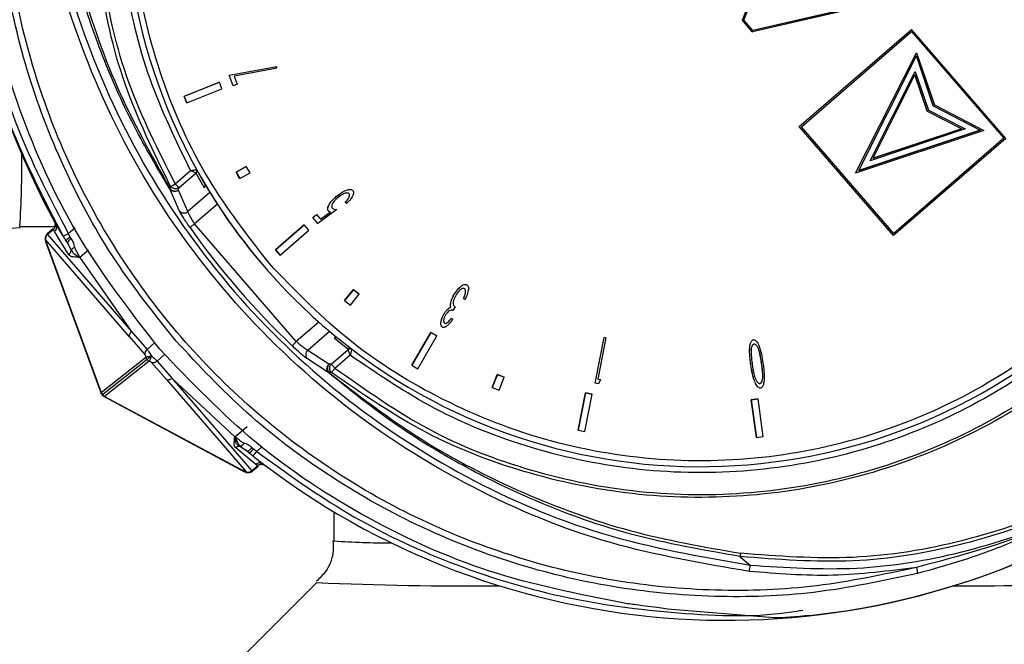
# Model space of a CAD drawing. Units: millimetres. Extents: x 50 to 2082, y 50 to 1435.
# Drawn here: x 593 to 626, y 1008 to 1029 of the extents above; entities that cross this region are included whole.
import ezdxf

# ---------------------------------------------------------------- set-up
doc = ezdxf.new("R2010")
doc.units = ezdxf.units.MM
doc.header["$LTSCALE"] = 5

msp = doc.modelspace()

# ---------------------------------------------------------------- linework, layer by layer
at = {"color": 7, "linetype": 'Continuous', "lineweight": 25}
for p, q in [((617.286, 1029.319), (618.556, 1032.632)), ((617.287, 1029.318), (618.557, 1032.631)), ((617.34, 1029.321), (618.573, 1032.539)), ((621.077, 1029.716), (617.624, 1028.929)), ((617.636, 1028.979), (620.989, 1029.743)), ((620.99, 1029.742), (617.637, 1028.978)), ((617.623, 1028.93), (617.286, 1029.319)), ((617.286, 1029.319), (617.287, 1029.318)), ((617.624, 1028.929), (617.287, 1029.318)), ((617.637, 1028.978), (617.34, 1029.321)), ((617.623, 1028.93), (617.624, 1028.929)), ((619.216, 1025.714), (623.028, 1029.01)), ((619.217, 1025.713), (623.029, 1029.009)), ((619.292, 1025.707), (623.031, 1028.94)), ((623.029, 1029.009), (623.028, 1029.01)), ((626.229, 1025.307), (623.029, 1029.009)), ((623.031, 1028.94), (626.166, 1025.314)), ((623.031, 1028.94), (626.165, 1025.315)), ((621.131, 1024.127), (623.197, 1028.218)), ((621.132, 1024.126), (623.198, 1028.217)), ((621.237, 1024.217), (623.199, 1028.118)), ((623.197, 1028.218), (623.198, 1028.217)), ((623.198, 1028.217), (623.809, 1026.45)), ((623.765, 1026.413), (623.198, 1028.117)), ((623.199, 1028.118), (623.765, 1026.412)), ((599.851, 1027.453), (601.474, 1027.75)), ((599.851, 1027.452), (601.475, 1027.749)), ((601.431, 1027.678), (600.025, 1027.42)), ((601.475, 1027.749), (601.431, 1027.678)), ((601.474, 1027.75), (601.475, 1027.749)), ((621.624, 1024.554), (623.149, 1027.587)), ((621.625, 1024.553), (623.15, 1027.586)), ((623.149, 1027.587), (623.15, 1027.586)), ((623.15, 1027.586), (623.605, 1026.273)), ((599.992, 1027.097), (599.851, 1027.453)), ((599.851, 1027.453), (599.851, 1027.452)), ((599.993, 1027.096), (599.851, 1027.452)), ((600.025, 1027.42), (600.131, 1027.151)), ((621.724, 1024.638), (623.147, 1027.473)), ((623.147, 1027.473), (623.558, 1026.233)), ((623.557, 1026.234), (623.147, 1027.472)), ((598.328, 1026.739), (599.522, 1027.219)), ((599.523, 1027.218), (598.329, 1026.738)), ((598.417, 1026.517), (599.612, 1026.997)), ((599.523, 1027.218), (599.522, 1027.219)), ((599.612, 1026.997), (599.523, 1027.218)), ((599.992, 1027.097), (599.993, 1027.096)), ((600.131, 1027.151), (599.993, 1027.096)), ((598.416, 1026.518), (598.328, 1026.739)), ((598.329, 1026.738), (598.328, 1026.739)), ((598.329, 1026.738), (598.417, 1026.517)), ((598.417, 1026.517), (598.416, 1026.518)), ((623.557, 1026.234), (623.558, 1026.233)), ((623.558, 1026.233), (624.735, 1025.637)), ((623.605, 1026.274), (624.85, 1025.631)), ((623.605, 1026.273), (624.85, 1025.63)), ((623.765, 1026.413), (623.765, 1026.412)), ((623.765, 1026.412), (625.364, 1025.591)), ((623.809, 1026.45), (625.483, 1025.574)), ((623.809, 1026.45), (625.482, 1025.575)), ((622.416, 1022.013), (619.216, 1025.714)), ((619.216, 1025.714), (619.217, 1025.713)), ((622.417, 1022.012), (619.217, 1025.713)), ((622.427, 1022.081), (619.292, 1025.707)), ((625.483, 1025.574), (621.132, 1024.126)), ((625.364, 1025.591), (621.237, 1024.217)), ((621.238, 1024.219), (625.362, 1025.591)), ((624.85, 1025.63), (621.625, 1024.553)), ((624.735, 1025.637), (621.724, 1024.638)), ((621.725, 1024.64), (624.733, 1025.638)), ((624.85, 1025.631), (624.85, 1025.63)), ((625.482, 1025.575), (625.483, 1025.574)), ((626.229, 1025.307), (622.417, 1022.012)), ((626.165, 1025.315), (622.426, 1022.082)), ((626.166, 1025.314), (622.427, 1022.081)), ((626.165, 1025.315), (626.166, 1025.314)), ((598.745, 1024.246), (598.758, 1024.243)), ((598.768, 1024.213), (598.758, 1024.243)), ((599.019, 1023.776), (598.758, 1024.243)), ((600.091, 1024.168), (600.433, 1024.356)), ((600.433, 1024.355), (600.092, 1024.167)), ((600.433, 1024.355), (600.433, 1024.356)), ((600.568, 1024.144), (600.433, 1024.355)), ((621.625, 1024.553), (621.624, 1024.554)), ((598.027, 1023.774), (598.543, 1024.22)), ((598.15, 1023.632), (598.724, 1024.128)), ((598.724, 1024.128), (598.733, 1024.122)), ((598.733, 1024.122), (599.004, 1023.638)), ((600.212, 1023.949), (600.091, 1024.168)), ((600.092, 1024.167), (600.091, 1024.168)), ((600.092, 1024.167), (600.213, 1023.948)), ((600.213, 1023.948), (600.212, 1023.949)), ((600.213, 1023.948), (600.568, 1024.144)), ((621.132, 1024.126), (621.131, 1024.127)), ((597.848, 1023.602), (597.84, 1023.596)), ((598.161, 1022.86), (597.84, 1023.596)), ((597.848, 1023.602), (597.866, 1023.682)), ((598.134, 1023.558), (598.15, 1023.632)), ((598.452, 1022.827), (598.134, 1023.558)), ((599.028, 1023.762), (599.019, 1023.776)), ((599.201, 1023.475), (598.452, 1022.827)), ((603.491, 1023.336), (603.492, 1023.335)), ((604.056, 1023.537), (604.057, 1023.536)), ((599.455, 1023.074), (598.684, 1022.407)), ((603.51, 1022.893), (602.87, 1022.42)), ((603.509, 1022.894), (603.51, 1022.893)), ((603.801, 1023.147), (603.841, 1023.101)), ((603.801, 1023.147), (603.802, 1023.146)), ((603.802, 1023.146), (603.842, 1023.1)), ((603.842, 1023.1), (603.841, 1023.101)), ((602.696, 1022.621), (602.819, 1022.728)), ((602.696, 1022.62), (602.82, 1022.727)), ((602.869, 1022.421), (602.696, 1022.621)), ((602.696, 1022.621), (602.696, 1022.62)), ((602.87, 1022.42), (602.696, 1022.62)), ((602.819, 1022.728), (602.82, 1022.727)), ((602.82, 1022.727), (602.96, 1022.564)), ((602.959, 1022.565), (603.295, 1022.813)), ((602.96, 1022.564), (603.296, 1022.812)), ((603.225, 1022.849), (603.226, 1022.848)), ((592.276, 1022.256), (592.759, 1022.287)), ((592.745, 1022.318), (593.93, 1022.318)), ((593.877, 1022.244), (593.673, 1022.07)), ((593.893, 1022.22), (593.689, 1022.046)), ((593.929, 1022.156), (593.893, 1022.22)), ((593.899, 1022.547), (593.99, 1022.382)), ((593.99, 1022.382), (594.183, 1022.048)), ((594.206, 1022.018), (594.071, 1022.246)), ((594.393, 1022.085), (594.63, 1022.29)), ((602.137, 1018.414), (598.684, 1022.407)), ((601.431, 1021.532), (602.404, 1022.373)), ((602.405, 1022.372), (601.432, 1021.531)), ((602.404, 1022.373), (602.405, 1022.372)), ((602.561, 1022.193), (602.405, 1022.372)), ((602.869, 1022.421), (602.87, 1022.42)), ((593.673, 1022.07), (593.676, 1022.064)), ((593.676, 1022.064), (593.689, 1022.046)), ((593.689, 1022.046), (596.536, 1018.758)), ((594.407, 1021.364), (593.929, 1022.156)), ((594.218, 1021.987), (594.305, 1021.837)), ((594.461, 1021.957), (594.393, 1022.085)), ((594.492, 1021.91), (594.461, 1021.957)), ((601.587, 1021.351), (602.561, 1022.193)), ((622.416, 1022.013), (622.417, 1022.012)), ((593.608, 1021.874), (593.615, 1021.84)), ((593.615, 1021.874), (593.608, 1021.874)), ((593.615, 1021.874), (593.623, 1021.841)), ((596.462, 1018.586), (593.615, 1021.874)), ((593.615, 1021.84), (593.623, 1021.841)), ((593.623, 1021.841), (595.507, 1016.688)), ((593.623, 1021.815), (595.51, 1016.653)), ((594.305, 1021.837), (594.362, 1021.755)), ((594.358, 1021.762), (594.397, 1021.704)), ((594.362, 1021.755), (594.485, 1021.516)), ((595.076, 1021.522), (594.782, 1021.268)), ((594.782, 1021.268), (596.532, 1018.766)), ((601.586, 1021.352), (601.431, 1021.532)), ((601.432, 1021.531), (601.431, 1021.532)), ((601.432, 1021.531), (601.587, 1021.351)), ((601.587, 1021.351), (601.586, 1021.352)), ((601.495, 1020.455), (601.512, 1020.437)), ((607.924, 1020.342), (607.925, 1020.341)), ((603.775, 1019.808), (604.083, 1020.177)), ((604.084, 1020.176), (603.776, 1019.807)), ((603.971, 1019.65), (604.272, 1020.022)), ((604.083, 1020.177), (604.271, 1020.023)), ((604.084, 1020.176), (604.083, 1020.177)), ((604.272, 1020.022), (604.084, 1020.176)), ((604.271, 1020.023), (604.272, 1020.022)), ((607.491, 1020.003), (607.491, 1020.002)), ((607.885, 1020.087), (607.886, 1020.086)), ((607.981, 1020.204), (607.98, 1020.205)), ((603.776, 1019.807), (603.775, 1019.808)), ((603.776, 1019.807), (603.971, 1019.65)), ((607.378, 1019.587), (607.379, 1019.586)), ((607.384, 1019.74), (607.385, 1019.739)), ((607.53, 1019.597), (607.457, 1019.471)), ((607.529, 1019.598), (607.53, 1019.597)), ((607.813, 1019.872), (607.814, 1019.871)), ((607.865, 1019.842), (607.814, 1019.871)), ((607.149, 1019.347), (607.15, 1019.346)), ((602.903, 1019.076), (602.137, 1018.414)), ((607.046, 1019.027), (607.047, 1019.026)), ((607.172, 1019.04), (607.173, 1019.039)), ((607.451, 1019.169), (607.398, 1019.2)), ((607.399, 1019.199), (607.398, 1019.2)), ((607.399, 1019.199), (607.452, 1019.168)), ((607.451, 1019.169), (607.452, 1019.168)), ((596.462, 1018.586), (596.991, 1017.975)), ((596.532, 1018.766), (597.066, 1018.148)), ((596.532, 1018.766), (596.536, 1018.758)), ((603.269, 1018.76), (602.525, 1018.116)), ((606.056, 1017.615), (606.704, 1018.727)), ((606.705, 1018.726), (606.057, 1017.614)), ((606.263, 1017.494), (606.91, 1018.606)), ((606.704, 1018.727), (606.909, 1018.607)), ((606.705, 1018.726), (606.704, 1018.727)), ((606.91, 1018.606), (606.705, 1018.726)), ((606.909, 1018.607), (606.91, 1018.606)), ((612.288, 1017.002), (612.586, 1018.557)), ((612.289, 1017.001), (612.587, 1018.556)), ((612.645, 1018.545), (612.376, 1017.142)), ((612.644, 1018.546), (612.586, 1018.557)), ((612.587, 1018.556), (612.586, 1018.557)), ((612.587, 1018.556), (612.645, 1018.545)), ((612.644, 1018.546), (612.645, 1018.545)), ((597.337, 1018.382), (597.066, 1018.148)), ((603.891, 1018.156), (603.421, 1018.529)), ((617.662, 1018.476), (617.663, 1018.475)), ((617.866, 1018.227), (617.865, 1018.228)), ((595.507, 1016.688), (597.024, 1017.888)), ((597.674, 1017.987), (597.406, 1017.755)), ((603.244, 1017.647), (602.525, 1018.116)), ((603.322, 1017.65), (603.896, 1018.146)), ((603.963, 1017.951), (603.448, 1017.505)), ((603.891, 1018.156), (603.896, 1018.146)), ((604.013, 1018.164), (604.016, 1018.15)), ((597.068, 1017.806), (595.551, 1016.606)), ((597.143, 1017.751), (595.626, 1016.551)), ((597.223, 1017.706), (597.727, 1017.123)), ((597.406, 1017.755), (597.915, 1017.165)), ((603.238, 1017.352), (602.514, 1017.825)), ((603.322, 1017.65), (603.244, 1017.647)), ((606.057, 1017.614), (606.056, 1017.615)), ((606.057, 1017.614), (606.263, 1017.494)), ((617.573, 1017.626), (617.574, 1017.625)), ((617.927, 1017.68), (617.926, 1017.681)), ((603.238, 1017.352), (603.247, 1017.358)), ((603.331, 1017.361), (603.247, 1017.358)), ((608.791, 1016.859), (608.963, 1017.302)), ((608.964, 1017.301), (608.792, 1016.858)), ((608.963, 1017.302), (609.2, 1017.212)), ((608.964, 1017.301), (608.963, 1017.302)), ((609.2, 1017.211), (608.964, 1017.301)), ((609.025, 1016.767), (609.2, 1017.211)), ((609.2, 1017.212), (609.2, 1017.211)), ((597.727, 1017.123), (600.439, 1013.981)), ((597.915, 1017.165), (597.909, 1017.17)), ((597.909, 1017.17), (600.621, 1014.029)), ((597.915, 1017.165), (600.048, 1015.178)), ((612.288, 1017.002), (612.289, 1017.001)), ((612.404, 1016.979), (612.289, 1017.001)), ((612.376, 1017.143), (612.467, 1017.125)), ((612.376, 1017.142), (612.468, 1017.124)), ((612.468, 1017.124), (612.404, 1016.979)), ((612.467, 1017.125), (612.468, 1017.124)), ((617.694, 1017.083), (617.695, 1017.082)), ((617.877, 1016.983), (617.876, 1016.984)), ((595.591, 1016.56), (595.739, 1016.481)), ((595.626, 1016.551), (600.407, 1013.994)), ((608.792, 1016.858), (608.791, 1016.859)), ((608.792, 1016.858), (609.025, 1016.767)), ((611.703, 1015.412), (611.955, 1016.674)), ((611.956, 1016.673), (611.704, 1015.411)), ((611.937, 1015.364), (612.189, 1016.627)), ((611.955, 1016.674), (612.188, 1016.628)), ((611.956, 1016.673), (611.955, 1016.674)), ((612.189, 1016.627), (611.956, 1016.673)), ((612.188, 1016.628), (612.189, 1016.627)), ((595.739, 1016.481), (600.382, 1013.998)), ((617.588, 1016.437), (617.823, 1016.469)), ((617.76, 1015.162), (617.588, 1016.437)), ((617.589, 1016.436), (617.588, 1016.437)), ((617.824, 1016.468), (617.589, 1016.436)), ((617.589, 1016.436), (617.761, 1015.161)), ((617.823, 1016.469), (617.824, 1016.468)), ((617.996, 1015.193), (617.824, 1016.468)), ((600.048, 1015.178), (600.464, 1015.537)), ((611.704, 1015.411), (611.703, 1015.412)), ((611.704, 1015.411), (611.937, 1015.364)), ((600.129, 1015.013), (600.065, 1015.068)), ((617.761, 1015.161), (617.76, 1015.162)), ((617.761, 1015.161), (617.996, 1015.193)), ((600.767, 1014.247), (600.079, 1014.803)), ((600.242, 1014.858), (600.457, 1014.706)), ((600.411, 1014.748), (600.464, 1014.7)), ((600.457, 1014.706), (600.541, 1014.639)), ((600.529, 1014.637), (600.457, 1014.706)), ((600.666, 1014.529), (600.529, 1014.637)), ((600.675, 1014.77), (600.633, 1014.807)), ((600.791, 1014.684), (600.675, 1014.77)), ((600.981, 1014.848), (600.791, 1014.684)), ((600.621, 1014.029), (600.823, 1014.205)), ((600.823, 1014.205), (600.767, 1014.247)), ((600.405, 1013.987), (600.437, 1013.975)), ((600.439, 1013.981), (600.407, 1013.994)), ((600.636, 1014.014), (600.621, 1014.029)), ((600.64, 1014.012), (600.636, 1014.014)), ((600.64, 1014.012), (600.842, 1014.188)), ((603.415, 1012.637), (603.415, 1011.649)), ((617.204, 1011.118), (617.553, 1010.825)), ((602.83, 1010.237), (599.916, 1007.323)), ((602.83, 1010.234), (602.83, 1010.237)), ((618.358, 1009.033), (614.743, 1009.335))]:
    msp.add_line(p, q, dxfattribs=at)
at = {"color": 7, "linetype": 'Continuous', "lineweight": 25, "flags": 128}
for points in [[(598.758, 1024.243), (598.765, 1024.228), (598.768, 1024.213)], [(600.457, 1014.706), (600.463, 1014.7), (600.476, 1014.7), (600.494, 1014.706), (600.516, 1014.718), (600.543, 1014.734), (600.572, 1014.755), (600.602, 1014.78), (600.633, 1014.807)]]:
    msp.add_lwpolyline(points, dxfattribs=at)
at = {"color": 7, "linetype": 'Continuous', "lineweight": 25}
for centre, radius, start, end in [((616.717, 1034.993), 26.001, 98.9093, 208.766), ((616.757, 1034.951), 25.987, 276.2376, 165.4544), ((615.856, 1033.715), 19.547, 232.7077, 208.9843), ((559.693, 1024.48), 33.123, 356.2567, 0.4842), ((598.648, 1024.202), 0.107, 315.7608, 24.0362), ((615.855, 1033.713), 19.544, 208.9829, 222.7878), ((598.671, 1024.199), 0.0985, 309.0263, 8.0001), ((594.243, 1030.209), 7.465, 299.0275, 300.4578), ((453.211, 898.53), 191.462, 40.79878, 40.855), ((598.944, 1023.714), 0.0966, 308.639, 29.5791), ((615.838, 1033.731), 19.544, 211.0151, 222.7878), ((598.322, 1022.979), 0.2, 216.6066, 310.4625), ((593.826, 1022.305), 0.181, 304.5874, 25.0428), ((596.211, 1025.828), 4.221, 303.1439, 305.8598), ((620.707, 1037.962), 27.162, 215.2283, 226.4637), ((593.803, 1021.917), 0.2, 130.4463, 192.4706), ((592.436, 1025.385), 3.836, 297.6652, 300.6618), ((594.625, 1021.583), 0.409, 113.7069, 141.6033), ((594.606, 1021.683), 0.254, 116.6536, 163.5163), ((594.665, 1021.412), 0.207, 104.2254, 149.936), ((594.283, 1021.524), 0.202, 307.6765, 357.6937), ((615.855, 1033.713), 19.544, 222.7878, 232.7092), ((603.488, 1018.458), 0.0974, 67.2984, 133.0728), ((599.092, 1021.242), 4.156, 314.3526, 317.1045), ((597.199, 1017.987), 0.209, 129.5791, 183.3076), ((602.656, 1017.966), 0.2, 131.1074, 224.8276), ((603.957, 1018.086), 0.096, 54.0857, 133.5), ((603.959, 1018.059), 0.107, 57.9362, 125.6519), ((597.267, 1017.909), 0.208, 257.79, 312.007), ((449.031, 884.038), 204.103, 40.83786, 40.89164), ((595.707, 1016.741), 0.207, 220.8253, 246.839), ((600.176, 1015.045), 0.198, 289.4797, 337.3433), ((600.219, 1014.658), 0.201, 83.3421, 133.8078), ((600.382, 1014.944), 0.341, 295.6852, 329.2778), ((597.842, 1016.944), 3.716, 319.4698, 322.5479), ((616.751, 1034.954), 25.999, 231.7792, 300.9623), ((600.902, 1014.114), 0.189, 67.2434, 135.4211), ((600.508, 1014.162), 0.2, 249.2648, 311.2687), ((605.375, 1040.371), 28.789, 266.0961, 269.9794), ((616.903, 1011.257), 0.331, 335.2683, 355.175), ((618.266, 1010.579), 0.754, 160.9741, 177.291), ((622.646, 1010.555), 0.589, 358.9274, 19.2482), ((608.055, 1127.559), 117.441, 267.44965, 270.48598), ((624.893, 1127.699), 117.574, 269.78149, 272.48972)]:
    msp.add_arc(centre, radius, start, end, dxfattribs=at)
for points, knots in [([(597.866, 1023.682), (597.303, 1024.825), (596.181, 1027.103), (595.358, 1030.835), (595.172, 1034.62), (595.689, 1038.376), (596.876, 1041.975), (598.7, 1045.299), (601.096, 1048.235), (603.992, 1050.687), (607.283, 1052.57), (610.869, 1053.819), (614.617, 1054.394), (618.415, 1054.274), (622.123, 1053.465), (625.618, 1051.985), (628.817, 1049.919), (630.57, 1048.099), (631.445, 1047.19)], [0, 0, 0, 0, 0.063095, 0.125794, 0.188082, 0.250535, 0.312909, 0.37523, 0.43774, 0.500008, 0.56263, 0.624888, 0.687557, 0.749845, 0.812513, 0.874883, 0.937499, 1, 1, 1, 1]), ([(598.027, 1023.774), (597.454, 1024.9), (596.309, 1027.146), (595.461, 1030.847), (595.263, 1034.611), (595.77, 1038.35), (596.952, 1041.932), (598.769, 1045.239), (601.158, 1048.156), (604.043, 1050.59), (607.316, 1052.458), (610.882, 1053.697), (614.606, 1054.267), (618.379, 1054.149), (622.06, 1053.345), (625.541, 1051.884), (628.69, 1049.81), (631.419, 1047.195), (633.62, 1044.121), (635.227, 1040.7), (636.175, 1037.046), (636.445, 1033.283), (636.022, 1029.534), (634.923, 1025.923), (633.187, 1022.575), (630.865, 1019.597), (628.045, 1017.094), (624.81, 1015.145), (621.28, 1013.822), (617.561, 1013.166), (613.788, 1013.201), (610.085, 1013.94), (606.541, 1015.314), (604.48, 1016.774), (603.448, 1017.505)], [0, 0, 0, 0, 0.031441, 0.062761, 0.093916, 0.125171, 0.15639, 0.187579, 0.218852, 0.249993, 0.281298, 0.312411, 0.343724, 0.374838, 0.40614, 0.437287, 0.46856, 0.499768, 0.531139, 0.562439, 0.593617, 0.624861, 0.656104, 0.68729, 0.718586, 0.749733, 0.781057, 0.812184, 0.84351, 0.874652, 0.905953, 0.937139, 0.968523, 1, 1, 1, 1]), ([(598.543, 1024.22), (598.048, 1025.242), (597.031, 1027.338), (596.217, 1030.832), (596.008, 1034.526), (596.52, 1038.263), (597.73, 1041.834), (599.558, 1045.055), (601.865, 1047.79), (604.537, 1050.011), (607.55, 1051.74), (610.918, 1052.948), (614.575, 1053.537), (618.344, 1053.425), (622.023, 1052.599), (625.419, 1051.121), (628.382, 1049.116), (630.872, 1046.693), (632.909, 1043.88), (634.465, 1040.658), (635.437, 1037.084), (635.723, 1033.324), (635.289, 1029.579), (634.177, 1026.045), (632.496, 1022.887), (630.349, 1020.156), (627.766, 1017.832), (624.726, 1015.945), (621.274, 1014.601), (617.566, 1013.92), (613.794, 1013.954), (610.17, 1014.694), (606.83, 1016.004), (604.903, 1017.313), (603.963, 1017.951)], [0, 0, 0, 0, 0.029406, 0.060338, 0.092377, 0.125, 0.157623, 0.189662, 0.220594, 0.25, 0.279406, 0.310338, 0.342377, 0.375, 0.407623, 0.439662, 0.470594, 0.5, 0.529406, 0.560338, 0.592377, 0.625, 0.657623, 0.689662, 0.720594, 0.75, 0.779406, 0.810338, 0.842377, 0.875, 0.907623, 0.939662, 0.970594, 1, 1, 1, 1]), ([(601.223, 1021.059), (600.499, 1021.993), (599.007, 1023.916), (597.463, 1027.348), (596.546, 1031.138), (596.426, 1035.124), (597.122, 1039.049), (598.571, 1042.675), (600.62, 1045.818), (603.135, 1048.43), (606.083, 1050.541), (609.489, 1052.115), (613.287, 1053.025), (617.271, 1053.147), (621.198, 1052.452), (624.816, 1050.997), (627.988, 1048.973), (629.676, 1047.219), (630.495, 1046.368)], [0, 0, 0, 0, 0.058258, 0.1200057, 0.1843204, 0.25, 0.3156796, 0.3799943, 0.441742, 0.5, 0.558258, 0.6200057, 0.6843204, 0.75, 0.8156796, 0.8799943, 0.941742, 1, 1, 1, 1]), ([(631.445, 1047.19), (632.221, 1046.188), (633.772, 1044.187), (635.353, 1040.716), (636.309, 1037.047), (636.572, 1033.26), (636.14, 1029.491), (635.028, 1025.862), (633.275, 1022.5), (630.934, 1019.513), (628.094, 1017.008), (624.84, 1015.059), (621.294, 1013.737), (617.561, 1013.083), (613.773, 1013.112), (610.051, 1013.843), (606.476, 1015.196), (604.381, 1016.638), (603.331, 1017.361)], [0, 0, 0, 0, 0.06276, 0.125375, 0.18775, 0.250241, 0.312732, 0.375087, 0.437655, 0.499901, 0.562481, 0.624641, 0.687178, 0.749341, 0.811829, 0.874122, 0.936891, 1, 1, 1, 1]), ([(630.495, 1046.368), (631.219, 1045.434), (632.711, 1043.511), (634.255, 1040.079), (635.172, 1036.289), (635.292, 1032.303), (634.596, 1028.378), (633.147, 1024.752), (631.097, 1021.609), (628.583, 1018.997), (625.635, 1016.886), (622.229, 1015.312), (618.431, 1014.402), (614.447, 1014.28), (610.52, 1014.975), (606.902, 1016.43), (603.73, 1018.454), (602.042, 1020.208), (601.223, 1021.059)], [0, 0, 0, 0, 0.058258, 0.120006, 0.18432, 0.25, 0.31568, 0.379994, 0.441742, 0.5, 0.558258, 0.620006, 0.68432, 0.75, 0.81568, 0.879994, 0.941742, 1, 1, 1, 1]), ([(598.055, 1018.43), (597.346, 1019.318), (595.919, 1021.106), (594.254, 1024.146), (592.98, 1027.411), (592.186, 1030.812), (591.863, 1034.301), (592.029, 1037.742), (592.645, 1041.205), (593.448, 1043.388), (593.863, 1044.516)], [0, 0, 0, 0, 0.122284, 0.246214, 0.371829, 0.499165, 0.62158, 0.748831, 0.870179, 1, 1, 1, 1]), ([(623.202, 1010.749), (622.078, 1010.508), (619.831, 1010.027), (616.374, 1009.903), (612.939, 1010.226), (609.578, 1011.029), (606.362, 1012.287), (603.349, 1013.977), (600.599, 1016.07), (598.163, 1018.52), (596.089, 1021.286), (594.415, 1024.311), (593.176, 1027.539), (592.392, 1030.907), (592.08, 1034.352), (592.252, 1037.804), (592.869, 1041.212), (593.666, 1043.37), (594.065, 1044.45)], [0, 0, 0, 0, 0.062647, 0.125248, 0.187802, 0.250309, 0.312774, 0.375204, 0.437608, 0.5, 0.562392, 0.624796, 0.687226, 0.749691, 0.812198, 0.874752, 0.937353, 1, 1, 1, 1]), ([(591.562, 1040.292), (591.356, 1039.217), (590.9, 1036.828), (590.932, 1033.055), (591.519, 1029.149), (592.645, 1025.442), (593.817, 1023.191), (594.393, 1022.085)], [0, 0, 0, 0, 0.174053, 0.386608, 0.596634, 0.801775, 1, 1, 1, 1]), ([(617.513, 1010.615), (615.932, 1010.883), (612.689, 1011.433), (608.003, 1013.374), (603.587, 1016.186), (599.723, 1019.873), (596.632, 1024.23), (594.484, 1029.01), (593.237, 1033.932), (593.157, 1037.225), (593.119, 1038.83)], [0, 0, 0, 0, 0.117613, 0.241342, 0.369504, 0.5, 0.630496, 0.758658, 0.882387, 1, 1, 1, 1]), ([(593.336, 1038.836), (593.385, 1037.102), (593.481, 1033.702), (594.818, 1028.743), (596.95, 1024.148), (599.915, 1020.015), (603.579, 1016.489), (607.813, 1013.726), (612.515, 1011.7), (615.852, 1011.12), (617.553, 1010.825)], [0, 0, 0, 0, 0.127903, 0.250924, 0.37639, 0.500395, 0.624363, 0.749813, 0.872474, 1, 1, 1, 1]), ([(597.84, 1023.596), (597.421, 1024.304), (596.535, 1025.8), (595.485, 1028.185), (594.51, 1031.116), (593.792, 1034.493), (593.714, 1037.068), (593.676, 1038.331)], [0, 0, 0, 0, 0.158838, 0.335963, 0.502208, 0.75572, 1, 1, 1, 1]), ([(593.792, 1038.341), (593.828, 1037.055), (593.901, 1034.487), (594.702, 1030.695), (595.949, 1027.008), (597.215, 1024.739), (597.848, 1023.602)], [0, 0, 0, 0, 0.249155, 0.497502, 0.748434, 1, 1, 1, 1]), ([(597.501, 1018.154), (596.566, 1019.354), (594.686, 1021.767), (592.76, 1025.923), (591.48, 1030.357), (591.32, 1033.411), (591.239, 1034.966)], [0, 0, 0, 0, 0.248477, 0.499696, 0.745373, 1, 1, 1, 1]), ([(598.543, 1024.22), (598.567, 1024.223), (598.609, 1024.228), (598.668, 1024.235), (598.717, 1024.242), (598.736, 1024.244), (598.745, 1024.246)], [0, 0, 0, 0, 0.281149, 0.479436, 0.754018, 1, 1, 1, 1]), ([(598.724, 1024.128), (598.716, 1024.132), (598.7, 1024.14), (598.658, 1024.161), (598.604, 1024.188), (598.565, 1024.208), (598.543, 1024.22)], [0, 0, 0, 0, 0.233687, 0.498815, 0.711406, 1, 1, 1, 1]), ([(598.134, 1023.558), (598.118, 1023.547), (598.089, 1023.527), (598.034, 1023.511), (597.981, 1023.509), (597.932, 1023.521), (597.895, 1023.54), (597.864, 1023.564), (597.848, 1023.585), (597.84, 1023.596)], [0, 0, 0, 0, 0.167854, 0.307298, 0.499605, 0.637317, 0.754349, 0.877472, 1, 1, 1, 1]), ([(597.848, 1023.602), (597.857, 1023.593), (597.874, 1023.574), (597.905, 1023.552), (597.941, 1023.535), (597.987, 1023.523), (598.039, 1023.522), (598.091, 1023.534), (598.119, 1023.549), (598.134, 1023.558)], [0, 0, 0, 0, 0.123817, 0.250194, 0.352771, 0.500347, 0.692473, 0.831918, 1, 1, 1, 1]), ([(598.15, 1023.632), (598.128, 1023.621), (598.093, 1023.603), (598.04, 1023.599), (597.997, 1023.603), (597.957, 1023.614), (597.909, 1023.637), (597.883, 1023.664), (597.866, 1023.682)], [0, 0, 0, 0, 0.238822, 0.38462, 0.499999, 0.645167, 0.761178, 1, 1, 1, 1]), ([(599.088, 1023.66), (599.081, 1023.672), (599.065, 1023.699), (599.042, 1023.739), (599.028, 1023.761), (599.028, 1023.762)], [0, 0, 0, 0, 0.429676, 0.986304, 1, 1, 1, 1]), ([(603.491, 1023.336), (603.543, 1023.378), (603.648, 1023.463), (603.791, 1023.54), (603.905, 1023.575), (603.971, 1023.581), (604.025, 1023.567), (604.046, 1023.547), (604.056, 1023.537)], [0, 0, 0, 0, 0.311305, 0.632399, 0.748709, 0.865896, 0.936478, 1, 1, 1, 1]), ([(603.492, 1023.335), (603.544, 1023.377), (603.649, 1023.462), (603.792, 1023.539), (603.906, 1023.575), (603.972, 1023.58), (604.025, 1023.566), (604.047, 1023.546), (604.057, 1023.536)], [0, 0, 0, 0, 0.311305, 0.632399, 0.748709, 0.865896, 0.936478, 1, 1, 1, 1]), ([(603.225, 1022.849), (603.218, 1022.859), (603.204, 1022.88), (603.199, 1022.926), (603.216, 1023.004), (603.276, 1023.109), (603.372, 1023.228), (603.451, 1023.3), (603.491, 1023.336)], [0, 0, 0, 0, 0.0622202, 0.1245636, 0.2286746, 0.4603578, 0.7273601, 1, 1, 1, 1]), ([(603.226, 1022.848), (603.219, 1022.858), (603.205, 1022.879), (603.2, 1022.925), (603.217, 1023.003), (603.277, 1023.108), (603.372, 1023.227), (603.452, 1023.299), (603.492, 1023.335)], [0, 0, 0, 0, 0.06222, 0.124564, 0.228675, 0.460358, 0.72736, 1, 1, 1, 1]), ([(603.527, 1023.285), (603.478, 1023.238), (603.407, 1023.172), (603.351, 1023.074), (603.337, 1023.019), (603.338, 1022.983), (603.347, 1022.958), (603.356, 1022.947), (603.359, 1022.943)], [0, 0, 0, 0, 0.4878861, 0.7057822, 0.8090051, 0.8936658, 0.9633219, 1, 1, 1, 1]), ([(603.931, 1023.433), (603.924, 1023.439), (603.909, 1023.452), (603.874, 1023.46), (603.801, 1023.453), (603.675, 1023.402), (603.582, 1023.328), (603.527, 1023.285)], [0, 0, 0, 0, 0.0625786, 0.1253755, 0.2282257, 0.5397596, 1, 1, 1, 1]), ([(603.801, 1023.147), (603.824, 1023.171), (603.874, 1023.223), (603.923, 1023.296), (603.943, 1023.359), (603.947, 1023.393), (603.941, 1023.419), (603.934, 1023.429), (603.93, 1023.434)], [0, 0, 0, 0, 0.298525, 0.644573, 0.766885, 0.889673, 0.949872, 1, 1, 1, 1]), ([(603.802, 1023.146), (603.825, 1023.17), (603.875, 1023.222), (603.924, 1023.295), (603.944, 1023.358), (603.948, 1023.392), (603.942, 1023.418), (603.935, 1023.428), (603.931, 1023.433)], [0, 0, 0, 0, 0.298525, 0.644573, 0.766885, 0.889673, 0.949872, 1, 1, 1, 1]), ([(604.057, 1023.536), (604.063, 1023.526), (604.077, 1023.507), (604.082, 1023.462), (604.061, 1023.374), (603.982, 1023.244), (603.893, 1023.152), (603.842, 1023.1)], [0, 0, 0, 0, 0.067762, 0.135585, 0.254917, 0.581498, 1, 1, 1, 1]), ([(603.358, 1022.944), (603.369, 1022.935), (603.397, 1022.912), (603.451, 1022.899), (603.491, 1022.896), (603.509, 1022.894)], [0, 0, 0, 0, 0.25967, 0.661632, 1, 1, 1, 1]), ([(603.359, 1022.943), (603.37, 1022.934), (603.398, 1022.911), (603.452, 1022.899), (603.492, 1022.895), (603.51, 1022.893)], [0, 0, 0, 0, 0.25967, 0.661632, 1, 1, 1, 1]), ([(598.519, 1022.294), (598.477, 1022.354), (598.393, 1022.475), (598.285, 1022.642), (598.201, 1022.78), (598.175, 1022.833), (598.161, 1022.86)], [0, 0, 0, 0, 0.250194, 0.500705, 0.75073, 1, 1, 1, 1]), ([(598.684, 1022.407), (598.661, 1022.443), (598.605, 1022.532), (598.529, 1022.663), (598.473, 1022.771), (598.458, 1022.81), (598.452, 1022.827)], [0, 0, 0, 0, 0.205109, 0.500761, 0.785875, 1, 1, 1, 1]), ([(603.296, 1022.812), (603.285, 1022.815), (603.263, 1022.821), (603.239, 1022.835), (603.229, 1022.845), (603.226, 1022.848)], [0, 0, 0, 0, 0.42782, 0.859472, 1, 1, 1, 1]), ([(593.893, 1022.22), (593.889, 1022.226), (593.879, 1022.239), (593.876, 1022.245), (593.882, 1022.241), (593.889, 1022.234), (593.897, 1022.225), (593.897, 1022.225)], [0, 0, 0, 0, 0.247372, 0.494744, 0.742116, 0.989488, 1, 1, 1, 1]), ([(593.944, 1022.316), (593.939, 1022.298), (593.93, 1022.262), (593.905, 1022.234), (593.893, 1022.22)], [0, 0, 0, 0, 0.518128, 1, 1, 1, 1]), ([(593.899, 1022.547), (593.915, 1022.51), (593.94, 1022.454), (593.95, 1022.374), (593.946, 1022.335), (593.944, 1022.316)], [0, 0, 0, 0, 0.515435, 0.763469, 1, 1, 1, 1]), ([(594.038, 1022.293), (594.016, 1022.299), (593.983, 1022.308), (593.953, 1022.316), (593.932, 1022.322), (593.923, 1022.324), (593.937, 1022.319), (593.944, 1022.316)], [0, 0, 0, 0, 0.256824, 0.390292, 0.52315, 0.775586, 1, 1, 1, 1]), ([(593.936, 1022.446), (593.937, 1022.442), (593.945, 1022.419), (593.942, 1022.375), (593.934, 1022.338), (593.93, 1022.32)], [0, 0, 0, 0, 0.111769, 0.570222, 1, 1, 1, 1]), ([(594.614, 1021.613), (594.602, 1021.67), (594.58, 1021.773), (594.519, 1021.867), (594.492, 1021.91)], [0, 0, 0, 0, 0.546913, 1, 1, 1, 1]), ([(594.782, 1021.268), (594.781, 1021.274), (594.77, 1021.324), (594.719, 1021.401), (594.651, 1021.512), (594.624, 1021.585), (594.614, 1021.613)], [0, 0, 0, 0, 0.060487, 0.500309, 0.805332, 1, 1, 1, 1]), ([(594.782, 1021.268), (594.711, 1021.273), (594.6, 1021.279), (594.465, 1021.304), (594.425, 1021.345), (594.407, 1021.364)], [0, 0, 0, 0, 0.500462, 0.771874, 1, 1, 1, 1]), ([(594.485, 1021.516), (594.5, 1021.491), (594.532, 1021.436), (594.647, 1021.356), (594.727, 1021.304), (594.782, 1021.268)], [0, 0, 0, 0, 0.199531, 0.440968, 1, 1, 1, 1]), ([(607.491, 1020.003), (607.527, 1020.059), (607.599, 1020.172), (607.709, 1020.286), (607.804, 1020.341), (607.855, 1020.358), (607.897, 1020.355), (607.916, 1020.346), (607.924, 1020.342)], [0, 0, 0, 0, 0.340227, 0.683899, 0.790073, 0.896993, 0.952941, 1, 1, 1, 1]), ([(607.491, 1020.002), (607.528, 1020.058), (607.6, 1020.171), (607.71, 1020.285), (607.805, 1020.34), (607.856, 1020.357), (607.898, 1020.354), (607.917, 1020.345), (607.925, 1020.341)], [0, 0, 0, 0, 0.340227, 0.683899, 0.790073, 0.896993, 0.952941, 1, 1, 1, 1]), ([(607.847, 1020.209), (607.839, 1020.213), (607.821, 1020.221), (607.784, 1020.219), (607.726, 1020.194), (607.638, 1020.118), (607.584, 1020.036), (607.549, 1019.984)], [0, 0, 0, 0, 0.071815, 0.144018, 0.269152, 0.531927, 1, 1, 1, 1]), ([(607.925, 1020.341), (607.935, 1020.334), (607.955, 1020.319), (607.976, 1020.277), (607.988, 1020.19), (607.954, 1020.036), (607.898, 1019.914), (607.865, 1019.842)], [0, 0, 0, 0, 0.068636, 0.137781, 0.252656, 0.555841, 1, 1, 1, 1]), ([(607.384, 1019.74), (607.393, 1019.773), (607.409, 1019.835), (607.446, 1019.922), (607.476, 1019.976), (607.491, 1020.003)], [0, 0, 0, 0, 0.351683, 0.674508, 1, 1, 1, 1]), ([(607.385, 1019.739), (607.393, 1019.772), (607.41, 1019.834), (607.447, 1019.921), (607.477, 1019.975), (607.491, 1020.002)], [0, 0, 0, 0, 0.351683, 0.674508, 1, 1, 1, 1]), ([(607.549, 1019.984), (607.52, 1019.923), (607.476, 1019.835), (607.458, 1019.72), (607.473, 1019.659), (607.499, 1019.623), (607.52, 1019.605), (607.53, 1019.597)], [0, 0, 0, 0, 0.475016, 0.691277, 0.802617, 0.91359, 1, 1, 1, 1]), ([(607.813, 1019.872), (607.826, 1019.903), (607.848, 1019.953), (607.873, 1020.025), (607.881, 1020.066), (607.885, 1020.087)], [0, 0, 0, 0, 0.440149, 0.718697, 1, 1, 1, 1]), ([(607.814, 1019.871), (607.827, 1019.902), (607.849, 1019.952), (607.874, 1020.024), (607.882, 1020.065), (607.886, 1020.086)], [0, 0, 0, 0, 0.440149, 0.718697, 1, 1, 1, 1]), ([(607.886, 1020.086), (607.887, 1020.1), (607.89, 1020.127), (607.884, 1020.163), (607.87, 1020.192), (607.855, 1020.203), (607.847, 1020.209)], [0, 0, 0, 0, 0.296655, 0.595774, 0.790528, 1, 1, 1, 1]), ([(607.885, 1020.087), (607.886, 1020.101), (607.888, 1020.127), (607.885, 1020.16), (607.876, 1020.175), (607.874, 1020.179)], [0, 0, 0, 0, 0.430259, 0.8640934, 1, 1, 1, 1]), ([(607.149, 1019.347), (607.167, 1019.375), (607.202, 1019.432), (607.273, 1019.519), (607.34, 1019.563), (607.378, 1019.587)], [0, 0, 0, 0, 0.297986, 0.596422, 1, 1, 1, 1]), ([(607.15, 1019.346), (607.168, 1019.374), (607.203, 1019.431), (607.274, 1019.518), (607.341, 1019.562), (607.379, 1019.586)], [0, 0, 0, 0, 0.297986, 0.596422, 1, 1, 1, 1]), ([(607.378, 1019.587), (607.375, 1019.604), (607.37, 1019.637), (607.374, 1019.688), (607.381, 1019.723), (607.384, 1019.74)], [0, 0, 0, 0, 0.316436, 0.655618, 1, 1, 1, 1]), ([(607.379, 1019.586), (607.376, 1019.603), (607.371, 1019.636), (607.375, 1019.687), (607.382, 1019.722), (607.385, 1019.739)], [0, 0, 0, 0, 0.3164357, 0.6556176, 1, 1, 1, 1]), ([(607.046, 1019.027), (607.051, 1019.071), (607.063, 1019.184), (607.117, 1019.285), (607.149, 1019.347)], [0, 0, 0, 0, 0.38656, 1, 1, 1, 1]), ([(607.096, 1018.906), (607.087, 1018.913), (607.068, 1018.927), (607.051, 1018.969), (607.042, 1019.047), (607.067, 1019.182), (607.119, 1019.284), (607.15, 1019.346)], [0, 0, 0, 0, 0.072477, 0.145454, 0.278968, 0.561598, 1, 1, 1, 1]), ([(607.204, 1019.313), (607.189, 1019.285), (607.159, 1019.227), (607.139, 1019.15), (607.14, 1019.093), (607.147, 1019.063), (607.162, 1019.047), (607.17, 1019.041), (607.173, 1019.039)], [0, 0, 0, 0, 0.31912, 0.665873, 0.780825, 0.896772, 0.966583, 1, 1, 1, 1]), ([(607.457, 1019.471), (607.445, 1019.477), (607.421, 1019.486), (607.376, 1019.479), (607.321, 1019.455), (607.258, 1019.398), (607.223, 1019.344), (607.204, 1019.313)], [0, 0, 0, 0, 0.1219397, 0.228563, 0.407665, 0.669444, 1, 1, 1, 1]), ([(607.452, 1019.168), (607.413, 1019.114), (607.35, 1019.029), (607.256, 1018.945), (607.193, 1018.907), (607.15, 1018.895), (607.117, 1018.895), (607.102, 1018.903), (607.096, 1018.906)], [0, 0, 0, 0, 0.4259791, 0.6734203, 0.7997859, 0.8925672, 0.9565341, 1, 1, 1, 1]), ([(607.172, 1019.04), (607.18, 1019.037), (607.195, 1019.031), (607.225, 1019.036), (607.266, 1019.057), (607.327, 1019.113), (607.37, 1019.166), (607.398, 1019.2)], [0, 0, 0, 0, 0.082657, 0.166176, 0.296838, 0.549779, 1, 1, 1, 1]), ([(607.173, 1019.039), (607.18, 1019.036), (607.196, 1019.03), (607.226, 1019.035), (607.266, 1019.056), (607.328, 1019.112), (607.371, 1019.165), (607.399, 1019.199)], [0, 0, 0, 0, 0.0826575, 0.1661763, 0.2968385, 0.5497791, 1, 1, 1, 1]), ([(596.536, 1018.758), (596.524, 1018.746), (596.5, 1018.722), (596.476, 1018.678), (596.462, 1018.632), (596.462, 1018.601), (596.462, 1018.586)], [0, 0, 0, 0, 0.25, 0.5, 0.75, 1, 1, 1, 1]), ([(623.235, 1010.544), (622.062, 1010.294), (619.794, 1009.81), (616.287, 1009.695), (612.864, 1010.02), (609.46, 1010.839), (606.211, 1012.112), (603.164, 1013.843), (600.395, 1015.929), (598.831, 1017.6), (598.055, 1018.43)], [0, 0, 0, 0, 0.129621, 0.250803, 0.378051, 0.500485, 0.627902, 0.753603, 0.877623, 1, 1, 1, 1]), ([(602.514, 1017.825), (602.489, 1017.844), (602.437, 1017.881), (602.31, 1017.987), (602.159, 1018.12), (602.051, 1018.22), (601.997, 1018.271)], [0, 0, 0, 0, 0.249901, 0.500607, 0.750175, 1, 1, 1, 1]), ([(602.525, 1018.116), (602.508, 1018.126), (602.47, 1018.148), (602.369, 1018.221), (602.249, 1018.317), (602.169, 1018.386), (602.137, 1018.414)], [0, 0, 0, 0, 0.214518, 0.500618, 0.79517, 1, 1, 1, 1]), ([(617.573, 1017.626), (617.564, 1017.692), (617.541, 1017.864), (617.526, 1018.075), (617.54, 1018.262), (617.559, 1018.358), (617.592, 1018.425), (617.619, 1018.46), (617.646, 1018.473), (617.659, 1018.476), (617.662, 1018.476)], [0, 0, 0, 0, 0.222797, 0.577573, 0.70577, 0.848068, 0.901291, 0.954986, 0.990572, 1, 1, 1, 1]), ([(617.574, 1017.625), (617.565, 1017.691), (617.542, 1017.863), (617.527, 1018.074), (617.541, 1018.261), (617.56, 1018.357), (617.593, 1018.424), (617.62, 1018.459), (617.647, 1018.472), (617.66, 1018.475), (617.663, 1018.475)], [0, 0, 0, 0, 0.2227967, 0.5775733, 0.7057698, 0.8480675, 0.9012908, 0.9549865, 0.9905723, 1, 1, 1, 1]), ([(617.594, 1018.041), (617.594, 1018.075), (617.594, 1018.135), (617.605, 1018.224), (617.625, 1018.285), (617.652, 1018.321), (617.669, 1018.33), (617.678, 1018.333), (617.681, 1018.334)], [0, 0, 0, 0, 0.310468, 0.566648, 0.824913, 0.905722, 0.972032, 1, 1, 1, 1]), ([(617.663, 1018.475), (617.674, 1018.476), (617.695, 1018.476), (617.732, 1018.457), (617.791, 1018.398), (617.87, 1018.241), (617.936, 1017.99), (617.968, 1017.787), (617.984, 1017.685)], [0, 0, 0, 0, 0.035501, 0.070972, 0.134371, 0.311687, 0.652595, 1, 1, 1, 1]), ([(617.681, 1018.334), (617.69, 1018.334), (617.707, 1018.333), (617.741, 1018.31), (617.8, 1018.235), (617.852, 1018.085), (617.895, 1017.887), (617.916, 1017.749), (617.927, 1017.68)], [0, 0, 0, 0, 0.035031, 0.07042, 0.162259, 0.424079, 0.711167, 1, 1, 1, 1]), ([(596.991, 1017.975), (596.994, 1017.971), (597, 1017.962), (597.009, 1017.941), (597.018, 1017.916), (597.022, 1017.898), (597.024, 1017.888)], [0, 0, 0, 0, 0.241286, 0.485901, 0.739194, 1, 1, 1, 1]), ([(597.024, 1017.888), (597.032, 1017.89), (597.047, 1017.893), (597.093, 1017.902), (597.15, 1017.915), (597.192, 1017.924), (597.214, 1017.929)], [0, 0, 0, 0, 0.25, 0.5, 0.75, 1, 1, 1, 1]), ([(597.066, 1018.148), (597.075, 1018.137), (597.093, 1018.114), (597.13, 1018.063), (597.171, 1018), (597.199, 1017.953), (597.214, 1017.929)], [0, 0, 0, 0, 0.235777, 0.480674, 0.735249, 1, 1, 1, 1]), ([(597.213, 1017.929), (597.197, 1017.915), (597.165, 1017.888), (597.122, 1017.851), (597.087, 1017.821), (597.074, 1017.811), (597.068, 1017.806)], [0, 0, 0, 0, 0.25, 0.5, 0.75, 1, 1, 1, 1]), ([(597.214, 1017.929), (597.206, 1017.909), (597.19, 1017.868), (597.169, 1017.815), (597.152, 1017.772), (597.146, 1017.758), (597.143, 1017.751)], [0, 0, 0, 0, 0.25, 0.5, 0.75, 1, 1, 1, 1]), ([(597.214, 1017.929), (597.235, 1017.912), (597.278, 1017.877), (597.333, 1017.828), (597.378, 1017.785), (597.397, 1017.765), (597.406, 1017.755)], [0, 0, 0, 0, 0.264751, 0.519326, 0.764223, 1, 1, 1, 1]), ([(613.22, 1009.542), (611.695, 1009.845), (608.699, 1010.441), (604.5, 1012.344), (600.668, 1014.847), (598.553, 1017.056), (597.501, 1018.154)], [0, 0, 0, 0, 0.254626, 0.500304, 0.751522, 1, 1, 1, 1]), ([(603.963, 1017.951), (603.955, 1017.975), (603.941, 1018.016), (603.921, 1018.074), (603.905, 1018.119), (603.899, 1018.137), (603.896, 1018.146)], [0, 0, 0, 0, 0.290137, 0.502477, 0.766091, 1, 1, 1, 1]), ([(604.016, 1018.15), (604.013, 1018.14), (604.009, 1018.121), (603.996, 1018.073), (603.981, 1018.015), (603.97, 1017.974), (603.963, 1017.951)], [0, 0, 0, 0, 0.24594, 0.520563, 0.71877, 1, 1, 1, 1]), ([(617.63, 1017.637), (617.621, 1017.703), (617.608, 1017.803), (617.596, 1017.938), (617.595, 1018.007), (617.594, 1018.041)], [0, 0, 0, 0, 0.492202, 0.745904, 1, 1, 1, 1]), ([(617.831, 1018.127), (617.836, 1018.115), (617.869, 1018.04), (617.892, 1017.887), (617.914, 1017.75), (617.926, 1017.681)], [0, 0, 0, 0, 0.081994, 0.539607, 1, 1, 1, 1]), ([(597.143, 1017.751), (597.152, 1017.747), (597.17, 1017.74), (597.193, 1017.728), (597.212, 1017.716), (597.219, 1017.709), (597.223, 1017.706)], [0, 0, 0, 0, 0.266099, 0.520373, 0.765513, 1, 1, 1, 1]), ([(603.238, 1017.352), (603.229, 1017.361), (603.21, 1017.38), (603.19, 1017.416), (603.178, 1017.455), (603.175, 1017.496), (603.18, 1017.538), (603.193, 1017.579), (603.214, 1017.616), (603.234, 1017.637), (603.244, 1017.647)], [0, 0, 0, 0, 0.124891, 0.249456, 0.373856, 0.498276, 0.622913, 0.747963, 0.873608, 1, 1, 1, 1]), ([(603.244, 1017.647), (603.235, 1017.635), (603.218, 1017.613), (603.197, 1017.565), (603.189, 1017.512), (603.194, 1017.461), (603.208, 1017.409), (603.231, 1017.379), (603.247, 1017.358)], [0, 0, 0, 0, 0.1432257, 0.2742788, 0.5001356, 0.6278308, 0.7528921, 1, 1, 1, 1]), ([(603.331, 1017.361), (603.315, 1017.38), (603.293, 1017.41), (603.277, 1017.461), (603.272, 1017.501), (603.274, 1017.544), (603.286, 1017.597), (603.308, 1017.63), (603.322, 1017.65)], [0, 0, 0, 0, 0.238827, 0.354696, 0.50001, 0.609532, 0.761173, 1, 1, 1, 1]), ([(617.698, 1017.084), (617.672, 1017.163), (617.614, 1017.34), (617.587, 1017.524), (617.573, 1017.626)], [0, 0, 0, 0, 0.446942, 1, 1, 1, 1]), ([(617.901, 1016.835), (617.89, 1016.835), (617.868, 1016.834), (617.83, 1016.854), (617.769, 1016.914), (617.69, 1017.074), (617.621, 1017.322), (617.59, 1017.524), (617.574, 1017.625)], [0, 0, 0, 0, 0.0368386, 0.0737797, 0.1391861, 0.3203342, 0.6568071, 1, 1, 1, 1]), ([(617.877, 1016.983), (617.869, 1016.983), (617.851, 1016.984), (617.817, 1017.008), (617.757, 1017.086), (617.707, 1017.238), (617.661, 1017.434), (617.64, 1017.569), (617.63, 1017.637)], [0, 0, 0, 0, 0.035615, 0.071572, 0.164735, 0.438752, 0.718566, 1, 1, 1, 1]), ([(617.926, 1017.681), (617.935, 1017.614), (617.953, 1017.482), (617.969, 1017.283), (617.964, 1017.132), (617.933, 1017.04), (617.916, 1017.008), (617.895, 1016.989), (617.883, 1016.986), (617.876, 1016.984)], [0, 0, 0, 0, 0.2747045, 0.5496225, 0.8259493, 0.8867638, 0.9479781, 0.9729084, 1, 1, 1, 1]), ([(617.927, 1017.68), (617.936, 1017.613), (617.954, 1017.481), (617.97, 1017.282), (617.965, 1017.131), (617.934, 1017.039), (617.917, 1017.007), (617.896, 1016.988), (617.884, 1016.985), (617.877, 1016.983)], [0, 0, 0, 0, 0.274704, 0.549622, 0.825949, 0.886764, 0.947978, 0.972908, 1, 1, 1, 1]), ([(617.984, 1017.685), (617.993, 1017.619), (618.016, 1017.447), (618.033, 1017.236), (618.021, 1017.049), (618.002, 1016.953), (617.971, 1016.886), (617.945, 1016.853), (617.919, 1016.838), (617.905, 1016.835), (617.901, 1016.835)], [0, 0, 0, 0, 0.223089, 0.578337, 0.705648, 0.849574, 0.901807, 0.954451, 0.98686, 1, 1, 1, 1]), ([(617.204, 1011.118), (615.961, 1011.337), (613.427, 1011.782), (610.192, 1012.977), (607.435, 1014.362), (605.23, 1015.743), (603.877, 1016.836), (603.238, 1017.352)], [0, 0, 0, 0, 0.244263, 0.497792, 0.663995, 0.841225, 1, 1, 1, 1]), ([(603.247, 1017.358), (604.279, 1016.567), (606.342, 1014.988), (609.807, 1013.224), (613.44, 1011.887), (615.967, 1011.449), (617.233, 1011.229)], [0, 0, 0, 0, 0.2515661, 0.502498, 0.750845, 1, 1, 1, 1]), ([(603.448, 1017.505), (603.433, 1017.486), (603.408, 1017.455), (603.372, 1017.411), (603.346, 1017.379), (603.335, 1017.366), (603.331, 1017.361)], [0, 0, 0, 0, 0.299291, 0.500002, 0.800584, 1, 1, 1, 1]), ([(595.55, 1016.606), (595.548, 1016.604), (595.542, 1016.599), (595.544, 1016.602), (595.554, 1016.611), (595.567, 1016.623), (595.573, 1016.629)], [0, 0, 0, 0, 0.25, 0.5, 0.75, 1, 1, 1, 1]), ([(600.079, 1014.803), (600.064, 1014.823), (600.031, 1014.867), (600.028, 1014.999), (600.041, 1015.108), (600.048, 1015.178)], [0, 0, 0, 0, 0.225946, 0.499459, 1, 1, 1, 1]), ([(600.359, 1014.969), (600.324, 1014.985), (600.271, 1015.01), (600.224, 1015.052), (600.2, 1015.073), (600.188, 1015.083), (600.185, 1015.085), (600.153, 1015.112), (600.108, 1015.149), (600.064, 1015.17), (600.048, 1015.178)], [0, 0, 0, 0, 0.249951, 0.375528, 0.465138, 0.489637, 0.496809, 0.500597, 0.819516, 1, 1, 1, 1]), ([(600.048, 1015.178), (600.051, 1015.173), (600.066, 1015.153), (600.077, 1015.125), (600.108, 1015.062), (600.141, 1014.957), (600.209, 1014.891), (600.242, 1014.858)], [0, 0, 0, 0, 0.049845, 0.239839, 0.266921, 0.63974, 1, 1, 1, 1]), ([(600.242, 1014.858), (600.223, 1014.866), (600.183, 1014.882), (600.12, 1014.923), (600.049, 1015.013), (600.049, 1015.111), (600.048, 1015.177)], [0, 0, 0, 0, 0.109193, 0.226078, 0.477286, 1, 1, 1, 1]), ([(600.633, 1014.807), (600.595, 1014.84), (600.511, 1014.914), (600.412, 1014.949), (600.359, 1014.969)], [0, 0, 0, 0, 0.453087, 1, 1, 1, 1]), ([(631.607, 1014.865), (630.545, 1014.178), (628.417, 1012.801), (624.809, 1011.566), (621.037, 1010.936), (618.504, 1011.131), (617.233, 1011.229)], [0, 0, 0, 0, 0.249649, 0.499866, 0.7489, 1, 1, 1, 1]), ([(600.791, 1014.684), (601.803, 1013.954), (603.86, 1012.469), (607.366, 1010.826), (611.148, 1009.652), (615.107, 1009.145), (617.88, 1009.046), (619.266, 1009.287), (619.338, 1009.3)], [0, 0, 0, 0, 0.188779, 0.384144, 0.584161, 0.786588, 0.989014, 1, 1, 1, 1]), ([(631.652, 1014.774), (630.585, 1014.082), (628.448, 1012.695), (624.82, 1011.45), (621.028, 1010.816), (618.482, 1011.017), (617.204, 1011.118)], [0, 0, 0, 0, 0.249617, 0.499843, 0.748904, 1, 1, 1, 1]), ([(600.925, 1014.242), (600.906, 1014.24), (600.869, 1014.236), (600.838, 1014.215), (600.823, 1014.205)], [0, 0, 0, 0, 0.5181278, 1, 1, 1, 1]), ([(600.823, 1014.205), (600.828, 1014.2), (600.838, 1014.19), (600.843, 1014.187), (600.84, 1014.192), (600.832, 1014.203), (600.828, 1014.208)], [0, 0, 0, 0, 0.262723, 0.525447, 0.78817, 1, 1, 1, 1]), ([(600.91, 1014.344), (600.914, 1014.322), (600.921, 1014.278), (600.927, 1014.238), (600.929, 1014.222), (600.926, 1014.235), (600.925, 1014.242)], [0, 0, 0, 0, 0.250362, 0.500238, 0.75035, 1, 1, 1, 1]), ([(601.145, 1014.165), (601.111, 1014.187), (601.06, 1014.219), (600.983, 1014.24), (600.944, 1014.241), (600.925, 1014.242)], [0, 0, 0, 0, 0.515435, 0.763469, 1, 1, 1, 1]), ([(617.553, 1010.825), (618.76, 1010.746), (621.174, 1010.587), (624.764, 1011.187), (628.219, 1012.341), (630.274, 1013.615), (631.303, 1014.253)], [0, 0, 0, 0, 0.2497716, 0.4995153, 0.7495857, 1, 1, 1, 1]), ([(631.303, 1014.253), (630.037, 1013.463), (627.511, 1011.888), (624.636, 1011.128), (623.202, 1010.749)], [0, 0, 0, 0, 0.501032, 1, 1, 1, 1]), ([(631.303, 1014.253), (630.702, 1013.854), (629.639, 1013.15), (628.018, 1012.293), (626.441, 1011.583), (624.843, 1010.988), (623.741, 1010.684), (623.235, 1010.544)], [0, 0, 0, 0, 0.241991, 0.4276866, 0.615111, 0.8231075, 1, 1, 1, 1]), ([(603.38, 1011.649), (603.387, 1011.54), (603.413, 1011.179), (603.215, 1010.667), (602.93, 1010.385), (602.823, 1010.279)], [0, 0, 0, 0, 0.212694, 0.704283, 1, 1, 1, 1]), ([(614.743, 1009.335), (614.656, 1009.348), (614.482, 1009.373), (614.092, 1009.422), (613.67, 1009.478), (613.37, 1009.521), (613.22, 1009.542)], [0, 0, 0, 0, 0.249386, 0.499301, 0.749927, 1, 1, 1, 1]), ([(619.58, 1009.117), (619.353, 1009.094), (619.01, 1009.061), (618.643, 1009.04), (618.459, 1009.033), (618.391, 1009.033), (618.358, 1009.033)], [0, 0, 0, 0, 0.497094, 0.748647, 0.880293, 1, 1, 1, 1])]:
    msp.add_open_spline(points, degree=3, knots=knots, dxfattribs=at)
for points in [[(596.625, 1051.409), (595.842, 1050.36), (594.274, 1048.263), (592.557, 1044.713), (591.356, 1040.969), (590.743, 1037.081), (590.716, 1033.145), (591.292, 1029.255), (592.409, 1025.474), (593.615, 1023.15), (594.218, 1021.987)], [(593.689, 1022.046), (593.677, 1022.034), (593.653, 1022.011), (593.629, 1021.967), (593.615, 1021.921), (593.615, 1021.89), (593.615, 1021.874)], [(593.623, 1021.841), (593.621, 1021.833), (593.619, 1021.817), (593.631, 1021.799), (593.654, 1021.786), (593.678, 1021.783), (593.689, 1021.781)], [(597.024, 1017.888), (597.029, 1017.873), (597.039, 1017.844), (597.058, 1017.818), (597.068, 1017.806)], [(597.068, 1017.806), (597.079, 1017.795), (597.101, 1017.772), (597.129, 1017.758), (597.143, 1017.751)], [(597.727, 1017.123), (597.742, 1017.12), (597.773, 1017.115), (597.821, 1017.123), (597.868, 1017.14), (597.895, 1017.16), (597.909, 1017.17)], [(595.573, 1016.629), (595.562, 1016.63), (595.538, 1016.634), (595.515, 1016.647), (595.503, 1016.665), (595.506, 1016.68), (595.507, 1016.688)], [(595.507, 1016.688), (595.512, 1016.673), (595.522, 1016.643), (595.541, 1016.618), (595.551, 1016.606)], [(595.626, 1016.551), (595.618, 1016.551), (595.601, 1016.551), (595.584, 1016.567), (595.574, 1016.592), (595.574, 1016.617), (595.573, 1016.629)], [(600.407, 1013.994), (600.399, 1013.994), (600.383, 1013.994), (600.366, 1014.01), (600.355, 1014.035), (600.355, 1014.06), (600.355, 1014.072)], [(600.439, 1013.981), (600.455, 1013.979), (600.485, 1013.974), (600.534, 1013.981), (600.581, 1013.998), (600.608, 1014.019), (600.621, 1014.029)], [(623.202, 1010.749), (622.257, 1010.626), (620.366, 1010.38), (618.464, 1010.537), (617.513, 1010.615)]]:
    msp.add_open_spline(points, degree=3, dxfattribs=at)

doc.saveas('drawing.dxf')
